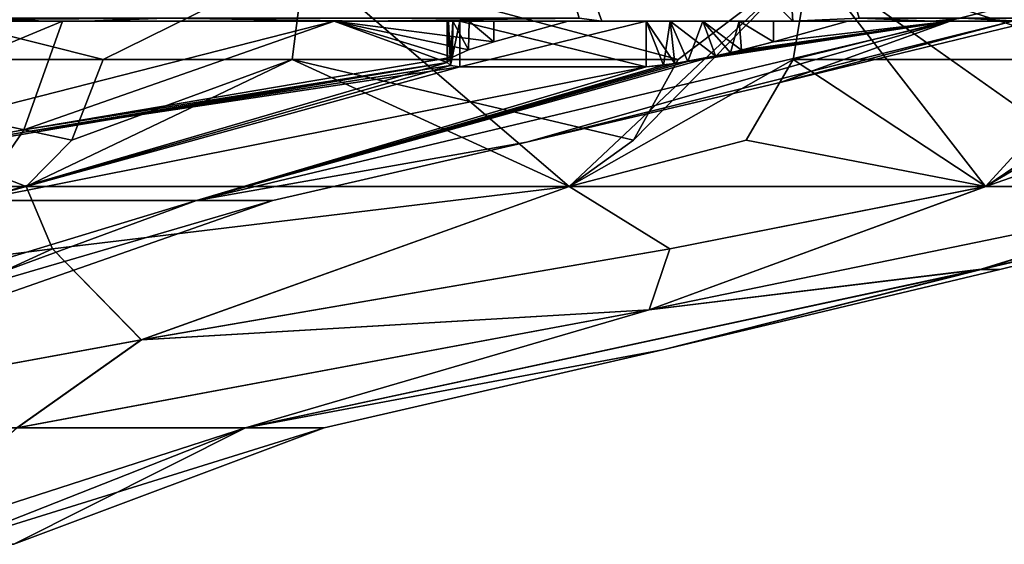
# Model space of a CAD drawing. Extents: x -30 to 30, y -60 to 16.8.
# Drawn here: x 14 to 24.5, y 3.7 to 9.3 of the extents above; entities that cross this region are included whole.
import ezdxf

# ---------------------------------------------------------------- set-up
doc = ezdxf.new("R2010")
doc.units = 0
doc.header["$MEASUREMENT"] = 0

msp = doc.modelspace()

# ---------------------------------------------------------------- linework, layer by layer
for points in [[(22.274591, 9.300055, 11.349114), (19.067476, 12.483824, 14.472432), (22.067518, 12.483865, 9.276276)], [(22.274591, 9.300055, 11.349114), (20.224768, 9.300028, 14.69389), (19.067476, 12.483824, 14.472432)], [(20.224768, 9.300028, 14.69389), (19.983765, 9.333725, 15.001389), (19.067476, 12.483824, 14.472432)], [(19.984341, 9.333879, -15.002234), (20.225332, 9.300179, -14.694744), (19.068035, 12.483971, -14.47321)], [(20.225332, 9.300179, -14.694744), (22.275028, 9.300171, -11.350049), (19.068035, 12.483971, -14.47321)], [(19.068035, 12.483971, -14.47321), (22.275028, 9.300171, -11.350049), (22.067875, 12.48396, -9.277168)], [(22.983807, 9.333767, 9.80523), (22.274591, 9.300055, 11.349114), (22.067518, 12.483865, 9.276276)], [(22.275028, 9.300171, -11.350049), (22.984184, 9.333867, -9.806191), (22.067875, 12.48396, -9.277168)], [(14.879858, 8.888944, 25.773178), (10.637389, 9.959909, 28.049723), (10.552802, 8.88891, 27.826519)], [(10.553873, 8.889196, -27.827007), (10.63847, 9.960197, -28.0502), (14.880851, 8.889208, -25.77383)], [(14.879858, 8.888944, 25.773178), (17.041132, 9.95996, 24.688663), (10.637389, 9.959909, 28.049723)], [(14.880851, 8.889208, -25.77383), (10.63847, 9.960197, -28.0502), (17.042084, 9.960213, -24.689388)], [(16.905542, 8.888961, 24.492163), (17.041132, 9.95996, 24.688663), (14.879858, 8.888944, 25.773178)], [(14.880851, 8.889208, -25.77383), (17.042084, 9.960213, -24.689388), (16.906485, 8.889212, -24.492895)], [(21.043631, 8.889, 21.04355), (17.041132, 9.95996, 24.688663), (16.905542, 8.888961, 24.492163)], [(16.906485, 8.889212, -24.492895), (17.042084, 9.960213, -24.689388), (19.874645, 7.530203, -19.874647)], [(21.043631, 8.889, 21.04355), (22.454519, 9.960012, 19.892849), (17.041132, 9.95996, 24.688663)], [(17.042084, 9.960213, -24.689388), (22.455284, 9.960217, -19.893784), (19.874645, 7.530203, -19.874647)], [(24.340607, 7.530052, 14.052713), (22.454519, 9.960012, 19.892849), (19.87388, 7.529999, 19.873785)], [(20.566853, 8.023499, 20.566761), (19.87388, 7.529999, 19.873785), (22.454519, 9.960012, 19.892849)], [(22.27659, 8.889215, -19.735489), (19.874645, 7.530203, -19.874647), (22.455284, 9.960217, -19.893784)], [(21.043631, 8.889, 21.04355), (20.566853, 8.023499, 20.566761), (22.454519, 9.960012, 19.892849)], [(22.27659, 8.889215, -19.735489), (22.455284, 9.960217, -19.893784), (26.563492, 9.960207, -13.941978)], [(22.27659, 8.889215, -19.735489), (26.563492, 9.960207, -13.941978), (26.3521, 8.889205, -13.830981)], [(25.773258, 8.889055, 14.879778), (26.562956, 9.960064, 13.940886), (22.454519, 9.960012, 19.892849)], [(25.189281, 8.023554, 14.542689), (22.454519, 9.960012, 19.892849), (24.340607, 7.530052, 14.052713)], [(25.773258, 8.889055, 14.879778), (22.454519, 9.960012, 19.892849), (25.189281, 8.023554, 14.542689)], [(27.148584, 7.530101, 7.27389), (26.562956, 9.960064, 13.940886), (24.340607, 7.530052, 14.052713)], [(25.189281, 8.023554, 14.542689), (24.340607, 7.530052, 14.052713), (26.562956, 9.960064, 13.940886)], [(14.443971, 9.29997, 20.221094), (17.356363, 9.299997, 17.784185), (9.814099, 7.37958, 13.508002)], [(17.356363, 9.299997, 17.784185), (18.567423, 8.856224, 13.606439), (9.814099, 7.37958, 13.508002)], [(11.194295, 9.299943, 22.185919), (14.443971, 9.29997, 20.221094), (9.814099, 7.37958, 13.508002)], [(14.444749, 9.300177, -20.221727), (11.195149, 9.30017, -22.186426), (9.814619, 7.37972, -13.508477)], [(9.814619, 7.37972, -13.508477), (14.026849, 8.136443, -14.234141), (14.444749, 9.300177, -20.221727)], [(10.110904, 9.333634, 22.850927), (15.550662, 9.333679, 19.559286), (11.349192, 9.299944, 22.274513)], [(15.551415, 9.333879, -19.559961), (10.111783, 9.333868, -22.851393), (14.694745, 9.300179, -20.225332)], [(14.694745, 9.300179, -20.225332), (10.111783, 9.333868, -22.851393), (11.350049, 9.300171, -22.275028)], [(11.194295, 9.299943, 22.185919), (11.349192, 9.299944, 22.274513), (14.443971, 9.29997, 20.221094)], [(11.195149, 9.30017, -22.186426), (14.444749, 9.300177, -20.221727), (11.350049, 9.300171, -22.275028)], [(11.349192, 9.299944, 22.274513), (15.550662, 9.333679, 19.559286), (14.693966, 9.299971, 20.224691)], [(11.349192, 9.299944, 22.274513), (14.693966, 9.299971, 20.224691), (14.443971, 9.29997, 20.221094)], [(11.350049, 9.300171, -22.275028), (14.444749, 9.300177, -20.221727), (14.694745, 9.300179, -20.225332)], [(14.444749, 9.300177, -20.221727), (14.026849, 8.136443, -14.234141), (17.357048, 9.300179, -17.784929)], [(17.357048, 9.300179, -17.784929), (14.026849, 8.136443, -14.234141), (18.625551, 8.915366, -13.94163)], [(14.443971, 9.29997, 20.221094), (14.693966, 9.299971, 20.224691), (17.356363, 9.299997, 17.784185)], [(14.444749, 9.300177, -20.221727), (17.357048, 9.300179, -17.784929), (14.694745, 9.300179, -20.225332)], [(17.677059, 9.299999, 17.676983), (14.693966, 9.299971, 20.224691), (15.550662, 9.333679, 19.559286)], [(14.693966, 9.299971, 20.224691), (17.677059, 9.299999, 17.676983), (17.356363, 9.299997, 17.784185)], [(14.694745, 9.300179, -20.225332), (17.67774, 9.30018, -17.677738), (15.551415, 9.333879, -19.559961)], [(14.694745, 9.300179, -20.225332), (17.357048, 9.300179, -17.784929), (17.67774, 9.30018, -17.677738)], [(15.550662, 9.333679, 19.559286), (19.983765, 9.333725, 15.001389), (17.677059, 9.299999, 17.676983)], [(19.984341, 9.333879, -15.002234), (15.551415, 9.333879, -19.559961), (17.67774, 9.30018, -17.677738)], [(21.146757, 8.86986, 9.235274), (23.960751, 9.300088, 6.589273), (15.879743, 7.379654, 5.159347)], [(15.879743, 7.379654, 5.159347), (23.960751, 9.300088, 6.589273), (19.418472, 8.004599, -0.000419)], [(19.418472, 8.004599, -0.000419), (23.961004, 9.300156, -6.590273), (15.879942, 7.379707, -5.160055)], [(23.961004, 9.300156, -6.590273), (21.445303, 8.927656, -9.150777), (15.879942, 7.379707, -5.160055)], [(19.863466, 9.300024, 14.931993), (17.356363, 9.299997, 17.784185), (17.677059, 9.299999, 17.676983)], [(17.356363, 9.299997, 17.784185), (19.863466, 9.300024, 14.931993), (19.067495, 9.077923, 14.472415)], [(17.356363, 9.299997, 17.784185), (18.625013, 8.915223, 13.940733), (18.567423, 8.856224, 13.606439)], [(17.356363, 9.299997, 17.784185), (18.796703, 8.992223, 14.243524), (18.625013, 8.915223, 13.940733)], [(17.356363, 9.299997, 17.784185), (19.067495, 9.077923, 14.472415), (18.796703, 8.992223, 14.243524)], [(17.357048, 9.300179, -17.784929), (19.864042, 9.300177, -14.932834), (17.67774, 9.30018, -17.677738)], [(19.864042, 9.300177, -14.932834), (17.357048, 9.300179, -17.784929), (19.068052, 9.078072, -14.473228)], [(18.797152, 8.992369, -14.244127), (17.357048, 9.300179, -17.784929), (18.625551, 8.915366, -13.94163)], [(19.068052, 9.078072, -14.473228), (17.357048, 9.300179, -17.784929), (18.797152, 8.992369, -14.244127)], [(20.224768, 9.300028, 14.69389), (17.677059, 9.299999, 17.676983), (19.983765, 9.333725, 15.001389)], [(17.677059, 9.299999, 17.676983), (20.224768, 9.300028, 14.69389), (19.863466, 9.300024, 14.931993)], [(17.67774, 9.30018, -17.677738), (20.225332, 9.300179, -14.694744), (19.984341, 9.333879, -15.002234)], [(19.864042, 9.300177, -14.932834), (20.225332, 9.300179, -14.694744), (17.67774, 9.30018, -17.677738)], [(18.582722, 9.300026, 13.432746), (18.601727, 8.826226, 13.346444), (18.567423, 8.856224, 13.606439)], [(18.56752, 9.300024, 13.606441), (18.582722, 9.300026, 13.432746), (18.567423, 8.856224, 13.606439)], [(18.56752, 9.300024, 13.606441), (18.567423, 8.856224, 13.606439), (18.625013, 8.915223, 13.940733)], [(18.56752, 9.300024, 13.606441), (18.701527, 9.300028, 13.106448), (18.627825, 9.300027, 13.264348)], [(18.8015, 9.300022, 14.249125), (18.701527, 9.300028, 13.106448), (18.56752, 9.300024, 13.606441)], [(18.56752, 9.300024, 13.606441), (18.627825, 9.300027, 13.264348), (18.582722, 9.300026, 13.432746)], [(18.627811, 9.300023, 13.948434), (18.56752, 9.300024, 13.606441), (18.625013, 8.915223, 13.940733)], [(18.8015, 9.300022, 14.249125), (18.56752, 9.300024, 13.606441), (18.627811, 9.300023, 13.948434)], [(18.568043, 9.300163, -13.607233), (18.625551, 8.915366, -13.94163), (18.567947, 8.856363, -13.607236)], [(18.583239, 9.300163, -13.433537), (18.567947, 8.856363, -13.607236), (18.602339, 8.826263, -13.346943)], [(18.583239, 9.300163, -13.433537), (18.568043, 9.300163, -13.607233), (18.567947, 8.856363, -13.607236)], [(18.568043, 9.300163, -13.607233), (19.06805, 9.300171, -14.473227), (18.80205, 9.300169, -14.249926)], [(18.70203, 9.300162, -13.107245), (19.06805, 9.300171, -14.473227), (18.568043, 9.300163, -13.607233)], [(18.568043, 9.300163, -13.607233), (18.80205, 9.300169, -14.249926), (18.628349, 9.300166, -13.949227)], [(18.568043, 9.300163, -13.607233), (18.628349, 9.300166, -13.949227), (18.625551, 8.915366, -13.94163)], [(18.628336, 9.300162, -13.265141), (18.568043, 9.300163, -13.607233), (18.583239, 9.300163, -13.433537)], [(18.70203, 9.300162, -13.107245), (18.568043, 9.300163, -13.607233), (18.628336, 9.300162, -13.265141)], [(18.582722, 9.300026, 13.432746), (18.627825, 9.300027, 13.264348), (18.601727, 8.826226, 13.346444)], [(18.628336, 9.300162, -13.265141), (18.583239, 9.300163, -13.433537), (18.602339, 8.826263, -13.346943)], [(18.701527, 9.300028, 13.106448), (18.701529, 8.812428, 13.106445), (18.601727, 8.826226, 13.346444)], [(18.627825, 9.300027, 13.264348), (18.701527, 9.300028, 13.106448), (18.601727, 8.826226, 13.346444)], [(18.70203, 9.300162, -13.107245), (18.602339, 8.826263, -13.346943), (18.702034, 8.812563, -13.107248)], [(18.70203, 9.300162, -13.107245), (18.628336, 9.300162, -13.265141), (18.602339, 8.826263, -13.346943)], [(18.627811, 9.300023, 13.948434), (18.625013, 8.915223, 13.940733), (18.796703, 8.992223, 14.243524)], [(18.628349, 9.300166, -13.949227), (18.797152, 8.992369, -14.244127), (18.625551, 8.915366, -13.94163)], [(18.8015, 9.300022, 14.249125), (18.627811, 9.300023, 13.948434), (18.796703, 8.992223, 14.243524)], [(18.628349, 9.300166, -13.949227), (18.80205, 9.300169, -14.249926), (18.797152, 8.992369, -14.244127)], [(18.701527, 9.300028, 13.106448), (22.274591, 9.300055, 11.349114), (20.701555, 9.300056, 9.642278)], [(20.701557, 8.812456, 9.642275), (18.701527, 9.300028, 13.106448), (20.701555, 9.300056, 9.642278)], [(20.224768, 9.300028, 14.69389), (22.274591, 9.300055, 11.349114), (18.701527, 9.300028, 13.106448)], [(19.067493, 9.300023, 14.472416), (20.224768, 9.300028, 14.69389), (18.701527, 9.300028, 13.106448)], [(18.8015, 9.300022, 14.249125), (19.067493, 9.300023, 14.472416), (18.701527, 9.300028, 13.106448)], [(20.701557, 8.812456, 9.642275), (18.701529, 8.812428, 13.106445), (18.701527, 9.300028, 13.106448)], [(18.70203, 9.300162, -13.107245), (22.275028, 9.300171, -11.350049), (20.225332, 9.300179, -14.694744)], [(18.70203, 9.300162, -13.107245), (20.225332, 9.300179, -14.694744), (19.06805, 9.300171, -14.473227)], [(20.701925, 9.300155, -9.643151), (22.275028, 9.300171, -11.350049), (18.70203, 9.300162, -13.107245)], [(18.70203, 9.300162, -13.107245), (18.702034, 8.812563, -13.107248), (20.701925, 9.300155, -9.643151)], [(18.702034, 8.812563, -13.107248), (20.701929, 8.812555, -9.643154), (20.701925, 9.300155, -9.643151)], [(18.8015, 9.300022, 14.249125), (18.796703, 8.992223, 14.243524), (19.067495, 9.077923, 14.472415)], [(18.80205, 9.300169, -14.249926), (19.068052, 9.078072, -14.473228), (18.797152, 8.992369, -14.244127)], [(19.067493, 9.300023, 14.472416), (18.8015, 9.300022, 14.249125), (19.067495, 9.077923, 14.472415)], [(18.80205, 9.300169, -14.249926), (19.06805, 9.300171, -14.473227), (19.068052, 9.078072, -14.473228)], [(19.067493, 9.300023, 14.472416), (19.863466, 9.300024, 14.931993), (20.224768, 9.300028, 14.69389)], [(19.067493, 9.300023, 14.472416), (19.067495, 9.077923, 14.472415), (19.863466, 9.300024, 14.931993)], [(19.06805, 9.300171, -14.473227), (20.225332, 9.300179, -14.694744), (19.864042, 9.300177, -14.932834)], [(19.864042, 9.300177, -14.932834), (19.068052, 9.078072, -14.473228), (19.06805, 9.300171, -14.473227)], [(24.627129, 9.300142, -3.325349), (23.961004, 9.300156, -6.590273), (19.418472, 8.004599, -0.000419)], [(22.136316, 8.644712, -0.000468), (24.627129, 9.300142, -3.325349), (19.418472, 8.004599, -0.000419)], [(23.960751, 9.300088, 6.589273), (22.136316, 8.644712, -0.000468), (19.418472, 8.004599, -0.000419)], [(20.701555, 9.300056, 9.642278), (22.067533, 9.300064, 9.276259), (21.698046, 9.300064, 9.150867)], [(20.701555, 9.300056, 9.642278), (21.698046, 9.300064, 9.150867), (21.30875, 9.300061, 9.176375)], [(22.274591, 9.300055, 11.349114), (22.067533, 9.300064, 9.276259), (20.701555, 9.300056, 9.642278)], [(20.701555, 9.300056, 9.642278), (21.30875, 9.300061, 9.176375), (20.958754, 9.300058, 9.348978)], [(20.701555, 9.300056, 9.642278), (20.958754, 9.300058, 9.348978), (20.885857, 8.829758, 9.410675)], [(20.701555, 9.300056, 9.642278), (20.885857, 8.829758, 9.410675), (20.701557, 8.812456, 9.642275)], [(20.701925, 9.300155, -9.643151), (22.067892, 9.300159, -9.277184), (22.275028, 9.300171, -11.350049)], [(20.959114, 9.300154, -9.349861), (22.067892, 9.300159, -9.277184), (20.701925, 9.300155, -9.643151)], [(20.701925, 9.300155, -9.643151), (20.701929, 8.812555, -9.643154), (21.007915, 8.847155, -9.314766)], [(20.959114, 9.300154, -9.349861), (20.701925, 9.300155, -9.643151), (21.007915, 8.847155, -9.314766)], [(20.958754, 9.300058, 9.348978), (21.146757, 8.86986, 9.235274), (20.885857, 8.829758, 9.410675)], [(20.958754, 9.300058, 9.348978), (21.30875, 9.300061, 9.176375), (21.146757, 8.86986, 9.235274)], [(20.959114, 9.300154, -9.349861), (21.309105, 9.300156, -9.177272), (22.067892, 9.300159, -9.277184)], [(21.309105, 9.300156, -9.177272), (20.959114, 9.300154, -9.349861), (21.445303, 8.927656, -9.150777)], [(20.959114, 9.300154, -9.349861), (21.007915, 8.847155, -9.314766), (21.445303, 8.927656, -9.150777)], [(21.605949, 8.962563, 9.143067), (23.960751, 9.300088, 6.589273), (21.146757, 8.86986, 9.235274)], [(21.30875, 9.300061, 9.176375), (21.605949, 8.962563, 9.143067), (21.146757, 8.86986, 9.235274)], [(21.30875, 9.300061, 9.176375), (21.698046, 9.300064, 9.150867), (21.605949, 8.962563, 9.143067)], [(21.309105, 9.300156, -9.177272), (21.698399, 9.300158, -9.151779), (22.067892, 9.300159, -9.277184)], [(21.698399, 9.300158, -9.151779), (21.309105, 9.300156, -9.177272), (21.721598, 8.989457, -9.154882)], [(21.309105, 9.300156, -9.177272), (21.445303, 8.927656, -9.150777), (21.721598, 8.989457, -9.154882)], [(23.961004, 9.300156, -6.590273), (21.721598, 8.989457, -9.154882), (21.445303, 8.927656, -9.150777)], [(22.067535, 9.077965, 9.276258), (23.960751, 9.300088, 6.589273), (21.605949, 8.962563, 9.143067)], [(21.698046, 9.300064, 9.150867), (22.067535, 9.077965, 9.276258), (21.605949, 8.962563, 9.143067)], [(21.698046, 9.300064, 9.150867), (22.067533, 9.300064, 9.276259), (22.067535, 9.077965, 9.276258)], [(22.067892, 9.300159, -9.277184), (21.698399, 9.300158, -9.151779), (22.067892, 9.07806, -9.277185)], [(21.698399, 9.300158, -9.151779), (21.721598, 8.989457, -9.154882), (22.067892, 9.07806, -9.277185)], [(23.961004, 9.300156, -6.590273), (22.067892, 9.07806, -9.277185), (21.721598, 8.989457, -9.154882)], [(22.067535, 9.077965, 9.276258), (22.067533, 9.300064, 9.276259), (22.86351, 9.300066, 9.735833)], [(22.274591, 9.300055, 11.349114), (22.86351, 9.300066, 9.735833), (22.067533, 9.300064, 9.276259)], [(22.86351, 9.300066, 9.735833), (23.960751, 9.300088, 6.589273), (22.067535, 9.077965, 9.276258)], [(22.067892, 9.300159, -9.277184), (22.863884, 9.300166, -9.736791), (22.275028, 9.300171, -11.350049)], [(22.067892, 9.300159, -9.277184), (22.067892, 9.07806, -9.277185), (22.863884, 9.300166, -9.736791)], [(23.961004, 9.300156, -6.590273), (22.863884, 9.300166, -9.736791), (22.067892, 9.07806, -9.277185)], [(24.85046, 9.300127, -0.000517), (24.627129, 9.300142, -3.325349), (22.136316, 8.644712, -0.000468)], [(24.627001, 9.300108, 3.324323), (24.85046, 9.300127, -0.000517), (22.136316, 8.644712, -0.000468)], [(24.627001, 9.300108, 3.324323), (22.136316, 8.644712, -0.000468), (23.960751, 9.300088, 6.589273)], [(23.775831, 9.300081, 7.724755), (22.274591, 9.300055, 11.349114), (22.983807, 9.333767, 9.80523)], [(22.274591, 9.300055, 11.349114), (23.775831, 9.300081, 7.724755), (22.86351, 9.300066, 9.735833)], [(22.275028, 9.300171, -11.350049), (23.776129, 9.30016, -7.725748), (22.984184, 9.333867, -9.806191)], [(23.776129, 9.30016, -7.725748), (22.275028, 9.300171, -11.350049), (22.863884, 9.300166, -9.736791)], [(23.960751, 9.300088, 6.589273), (22.86351, 9.300066, 9.735833), (23.775831, 9.300081, 7.724755)], [(22.863884, 9.300166, -9.736791), (23.961004, 9.300156, -6.590273), (23.776129, 9.30016, -7.725748)], [(22.983807, 9.333767, 9.80523), (24.090647, 9.333789, 6.63667), (23.775831, 9.300081, 7.724755)], [(24.090902, 9.333857, -6.637674), (22.984184, 9.333867, -9.806191), (23.776129, 9.30016, -7.725748)], [(24.691689, 9.300106, 3.910311), (23.775831, 9.300081, 7.724755), (24.090647, 9.333789, 6.63667)], [(23.775831, 9.300081, 7.724755), (24.691689, 9.300106, 3.910311), (23.960751, 9.300088, 6.589273)], [(23.776129, 9.30016, -7.725748), (24.691839, 9.300146, -3.911339), (24.090902, 9.333857, -6.637674)], [(24.691839, 9.300146, -3.911339), (23.776129, 9.30016, -7.725748), (23.961004, 9.300156, -6.590273)], [(23.960751, 9.300088, 6.589273), (24.691689, 9.300106, 3.910311), (24.627001, 9.300108, 3.324323)], [(24.627129, 9.300142, -3.325349), (24.691839, 9.300146, -3.911339), (23.961004, 9.300156, -6.590273)], [(24.090647, 9.333789, 6.63667), (24.762896, 9.333809, 3.348221), (24.691689, 9.300106, 3.910311)], [(24.763025, 9.333843, -3.349251), (24.090902, 9.333857, -6.637674), (24.691839, 9.300146, -3.911339)], [(10.552802, 8.88891, 27.826519), (7.273984, 7.529897, 27.148491), (14.052808, 7.529945, 24.340511)], [(10.553873, 8.889196, -27.827007), (14.053745, 7.530195, -24.341148), (7.27503, 7.530175, -27.148865)], [(14.879858, 8.888944, 25.773178), (10.552802, 8.88891, 27.826519), (14.54278, 8.023445, 25.18919)], [(14.54278, 8.023445, 25.18919), (10.552802, 8.88891, 27.826519), (14.052808, 7.529945, 24.340511)], [(10.553873, 8.889196, -27.827007), (14.880851, 8.889208, -25.77383), (14.54375, 8.023703, -25.189842)], [(10.553873, 8.889196, -27.827007), (14.54375, 8.023703, -25.189842), (14.053745, 7.530195, -24.341148)], [(18.625551, 8.915366, -13.94163), (14.026849, 8.136443, -14.234141), (18.567947, 8.856363, -13.607236)], [(16.905542, 8.888961, 24.492163), (14.54278, 8.023445, 25.18919), (14.052808, 7.529945, 24.340511)], [(16.905542, 8.888961, 24.492163), (14.052808, 7.529945, 24.340511), (19.87388, 7.529999, 19.873785)], [(16.906485, 8.889212, -24.492895), (19.874645, 7.530203, -19.874647), (14.053745, 7.530195, -24.341148)], [(14.54375, 8.023703, -25.189842), (16.906485, 8.889212, -24.492895), (14.053745, 7.530195, -24.341148)], [(16.905542, 8.888961, 24.492163), (14.879858, 8.888944, 25.773178), (14.54278, 8.023445, 25.18919)], [(14.880851, 8.889208, -25.77383), (16.906485, 8.889212, -24.492895), (14.54375, 8.023703, -25.189842)], [(20.885857, 8.829758, 9.410675), (21.146757, 8.86986, 9.235274), (15.879743, 7.379654, 5.159347)], [(15.879942, 7.379707, -5.160055), (21.445303, 8.927656, -9.150777), (21.007915, 8.847155, -9.314766)], [(21.043631, 8.889, 21.04355), (16.905542, 8.888961, 24.492163), (20.566853, 8.023499, 20.566761)], [(20.566853, 8.023499, 20.566761), (16.905542, 8.888961, 24.492163), (19.87388, 7.529999, 19.873785)], [(22.27659, 8.889215, -19.735489), (21.771896, 8.02371, -19.288294), (19.874645, 7.530203, -19.874647)], [(22.27659, 8.889215, -19.735489), (24.341148, 7.530195, -14.053745), (21.771896, 8.02371, -19.288294)], [(22.27659, 8.889215, -19.735489), (26.3521, 8.889205, -13.830981), (24.341148, 7.530195, -14.053745)], [(26.3521, 8.889205, -13.830981), (25.755009, 8.023701, -13.51768), (24.341148, 7.530195, -14.053745)], [(9.814099, 7.37958, 13.508002), (18.567423, 8.856224, 13.606439), (13.508099, 7.379619, 9.814002)], [(18.567423, 8.856224, 13.606439), (18.601727, 8.826226, 13.346444), (13.508099, 7.379619, 9.814002)], [(18.601727, 8.826226, 13.346444), (18.701529, 8.812428, 13.106445), (13.508099, 7.379619, 9.814002)], [(13.508099, 7.379619, 9.814002), (20.701557, 8.812456, 9.642275), (15.879743, 7.379654, 5.159347)], [(18.701529, 8.812428, 13.106445), (20.701557, 8.812456, 9.642275), (13.508099, 7.379619, 9.814002)], [(20.701929, 8.812555, -9.643154), (18.702034, 8.812563, -13.107248), (13.508477, 7.37972, -9.81462)], [(18.702034, 8.812563, -13.107248), (14.012345, 8.107743, -14.075543), (13.508477, 7.37972, -9.81462)], [(15.879942, 7.379707, -5.160055), (20.701929, 8.812555, -9.643154), (13.508477, 7.37972, -9.81462)], [(18.567947, 8.856363, -13.607236), (14.012345, 8.107743, -14.075543), (18.602339, 8.826263, -13.346943)], [(18.567947, 8.856363, -13.607236), (14.026849, 8.136443, -14.234141), (14.012345, 8.107743, -14.075543)], [(18.602339, 8.826263, -13.346943), (14.012345, 8.107743, -14.075543), (18.702034, 8.812563, -13.107248)], [(20.701557, 8.812456, 9.642275), (20.885857, 8.829758, 9.410675), (15.879743, 7.379654, 5.159347)], [(21.007915, 8.847155, -9.314766), (20.701929, 8.812555, -9.643154), (15.879942, 7.379707, -5.160055)], [(14.012345, 8.107743, -14.075543), (14.026849, 8.136443, -14.234141), (9.814619, 7.37972, -13.508477)], [(13.508477, 7.37972, -9.81462), (14.012345, 8.107743, -14.075543), (9.814619, 7.37972, -13.508477)], [(21.771896, 8.02371, -19.288294), (24.341148, 7.530195, -14.053745), (19.874645, 7.530203, -19.874647)], [(25.755009, 8.023701, -13.51768), (27.148865, 7.530175, -7.27503), (24.341148, 7.530195, -14.053745)], [(15.879743, 7.379654, 5.159347), (19.418472, 8.004599, -0.000419), (16.697124, 7.379685, -0.00037)], [(19.418472, 8.004599, -0.000419), (15.879942, 7.379707, -5.160055), (16.697124, 7.379685, -0.00037)], [(9.203378, 6.20534, 20.73407), (14.052808, 7.529945, 24.340511), (7.273984, 7.529897, 27.148491)], [(9.204176, 6.205552, -20.734531), (7.27503, 7.530175, -27.148865), (14.053745, 7.530195, -24.341148)], [(14.334871, 6.860165, 20.964968), (14.052808, 7.529945, 24.340511), (9.203378, 6.20534, 20.73407)], [(14.335679, 6.86038, -20.965624), (9.204176, 6.205552, -20.734531), (14.053745, 7.530195, -24.341148)], [(14.334871, 6.860165, 20.964968), (19.87388, 7.529999, 19.873785), (14.052808, 7.529945, 24.340511)], [(14.335679, 6.86038, -20.965624), (14.053745, 7.530195, -24.341148), (19.874645, 7.530203, -19.874647)], [(15.287974, 5.883801, 14.870463), (19.87388, 7.529999, 19.873785), (14.334871, 6.860165, 20.964968)], [(15.288548, 5.883954, -14.871165), (14.335679, 6.86038, -20.965624), (19.874645, 7.530203, -19.874647)], [(15.287974, 5.883801, 14.870463), (20.955971, 6.860232, 14.348069), (19.87388, 7.529999, 19.873785)], [(15.288548, 5.883954, -14.871165), (19.874645, 7.530203, -19.874647), (20.956524, 6.860379, -14.348977)], [(20.955971, 6.860232, 14.348069), (24.340607, 7.530052, 14.052713), (19.87388, 7.529999, 19.873785)], [(20.956524, 6.860379, -14.348977), (19.874645, 7.530203, -19.874647), (24.341148, 7.530195, -14.053745)], [(20.732477, 6.205459, 9.207169), (27.148584, 7.530101, 7.27389), (24.340607, 7.530052, 14.052713)], [(24.293125, 6.640307, 3.12942), (27.148584, 7.530101, 7.27389), (20.732477, 6.205459, 9.207169)], [(20.955971, 6.860232, 14.348069), (20.732477, 6.205459, 9.207169), (24.340607, 7.530052, 14.052713)], [(20.732832, 6.205552, -9.208076), (24.341148, 7.530195, -14.053745), (27.148865, 7.530175, -7.27503)], [(20.956524, 6.860379, -14.348977), (24.341148, 7.530195, -14.053745), (20.732832, 6.205552, -9.208076)], [(20.732832, 6.205552, -9.208076), (27.148865, 7.530175, -7.27503), (24.293245, 6.64034, -3.13046)], [(24.293125, 6.640307, 3.12942), (24.49398, 6.640325, -0.000524), (28.106405, 7.530143, -0.000589)], [(24.293125, 6.640307, 3.12942), (28.106405, 7.530143, -0.000589), (27.148584, 7.530101, 7.27389)], [(24.293245, 6.64034, -3.13046), (27.148865, 7.530175, -7.27503), (28.106405, 7.530143, -0.000589)], [(24.293245, 6.64034, -3.13046), (28.106405, 7.530143, -0.000589), (24.49398, 6.640325, -0.000524)], [(12.033111, 6.210531, 5.794602), (13.508099, 7.379619, 9.814002), (15.879743, 7.379654, 5.159347)], [(12.702131, 6.210543, 4.126921), (12.033111, 6.210531, 5.794602), (15.879743, 7.379654, 5.159347)], [(12.033334, 6.21059, -5.795175), (15.879942, 7.379707, -5.160055), (13.508477, 7.37972, -9.81462)], [(12.033334, 6.21059, -5.795175), (12.70229, 6.210585, -4.127519), (15.879942, 7.379707, -5.160055)], [(12.702131, 6.210543, 4.126921), (16.697124, 7.379685, -0.00037), (13.355897, 6.210567, -0.000311)], [(12.702131, 6.210543, 4.126921), (15.879743, 7.379654, 5.159347), (16.697124, 7.379685, -0.00037)], [(12.70229, 6.210585, -4.127519), (16.697124, 7.379685, -0.00037), (15.879942, 7.379707, -5.160055)], [(12.70229, 6.210585, -4.127519), (13.355897, 6.210567, -0.000311), (16.697124, 7.379685, -0.00037)], [(14.334871, 6.860165, 20.964968), (9.203378, 6.20534, 20.73407), (10.138897, 4.94148, 13.954974)], [(14.335679, 6.86038, -20.965624), (10.139434, 4.941623, -13.955487), (9.204176, 6.205552, -20.734531)], [(15.287974, 5.883801, 14.870463), (14.334871, 6.860165, 20.964968), (10.138897, 4.94148, 13.954974)], [(15.288548, 5.883954, -14.871165), (10.139434, 4.941623, -13.955487), (14.335679, 6.86038, -20.965624)], [(15.287974, 5.883801, 14.870463), (20.732477, 6.205459, 9.207169), (20.955971, 6.860232, 14.348069)], [(15.288548, 5.883954, -14.871165), (20.956524, 6.860379, -14.348977), (20.732832, 6.205552, -9.208076)], [(24.293125, 6.640307, 3.12942), (20.732477, 6.205459, 9.207169), (16.405342, 4.941556, 5.330021)], [(24.293125, 6.640307, 3.12942), (16.405342, 4.941556, 5.330021), (20.875055, 5.777506, -0.000458)], [(24.293245, 6.64034, -3.13046), (20.875055, 5.777506, -0.000458), (16.405548, 4.941611, -5.330774)], [(20.732832, 6.205552, -9.208076), (24.293245, 6.64034, -3.13046), (16.405548, 4.941611, -5.330774)], [(24.293245, 6.64034, -3.13046), (24.49398, 6.640325, -0.000524), (20.875055, 5.777506, -0.000458)], [(24.293125, 6.640307, 3.12942), (20.875055, 5.777506, -0.000458), (24.49398, 6.640325, -0.000524)], [(20.732477, 6.205459, 9.207169), (13.955096, 4.94152, 10.138775), (16.405342, 4.941556, 5.330021)], [(15.287974, 5.883801, 14.870463), (13.955096, 4.94152, 10.138775), (20.732477, 6.205459, 9.207169)], [(20.732832, 6.205552, -9.208076), (16.405548, 4.941611, -5.330774), (13.955486, 4.941623, -10.139435)], [(15.288548, 5.883954, -14.871165), (20.732832, 6.205552, -9.208076), (13.955486, 4.941623, -10.139435)], [(15.287974, 5.883801, 14.870463), (10.138897, 4.94148, 13.954974), (13.955096, 4.94152, 10.138775)], [(15.288548, 5.883954, -14.871165), (13.955486, 4.941623, -10.139435), (10.139434, 4.941623, -13.955487)], [(20.875055, 5.777506, -0.000458), (16.405342, 4.941556, 5.330021), (17.249729, 4.941588, -0.000393)], [(16.405548, 4.941611, -5.330774), (20.875055, 5.777506, -0.000458), (17.249729, 4.941588, -0.000393)], [(13.955096, 4.94152, 10.138775), (12.541909, 3.692133, 6.039575), (16.405342, 4.941556, 5.330021)], [(12.541909, 3.692133, 6.039575), (13.23923, 3.692145, 4.301394), (16.405342, 4.941556, 5.330021)], [(16.405548, 4.941611, -5.330774), (12.542142, 3.692194, -6.040192), (13.955486, 4.941623, -10.139435)], [(13.239395, 3.692189, -4.302039), (12.542142, 3.692194, -6.040192), (16.405548, 4.941611, -5.330774)], [(17.249729, 4.941588, -0.000393), (13.23923, 3.692145, 4.301394), (13.920599, 3.692171, -0.000335)], [(16.405342, 4.941556, 5.330021), (13.23923, 3.692145, 4.301394), (17.249729, 4.941588, -0.000393)], [(13.920599, 3.692171, -0.000335), (13.239395, 3.692189, -4.302039), (16.405548, 4.941611, -5.330774)], [(13.920599, 3.692171, -0.000335), (16.405548, 4.941611, -5.330774), (17.249729, 4.941588, -0.000393)]]:
    msp.add_3dface(points)

doc.saveas('drawing.dxf')
